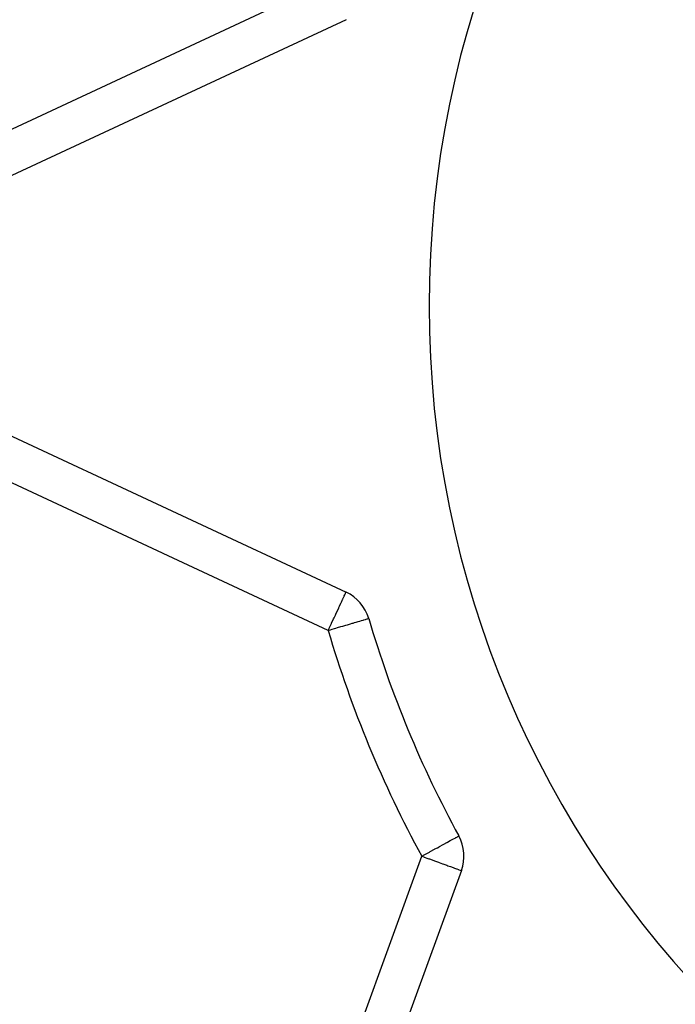
# Model space of a CAD drawing. Extents: x 24 to 1147, y -689 to 283.
# Drawn here: x 57 to 88, y -236 to -189 of the extents above; entities that cross this region are included whole.
import ezdxf

# ---------------------------------------------------------------- set-up
doc = ezdxf.new("R2010")
doc.units = 0
doc.linetypes.add('DASHED', pattern=[11.05, 8.7, -2.35])
doc.layers.get('0').update_dxf_attribs({"linetype": 'CONTINUOUS'})
doc.layers.add('NEVIDI', color=4, linetype='DASHED')

msp = doc.modelspace()

# ---------------------------------------------------------------- linework, layer by layer
at = {"color": 2}
for p, q in [((72.561781, -189.427876), (55.254911, -197.498202)), ((55.254911, -208.5018), (72.561781, -216.572126)), ((78.030745, -229.775373), (71.499522, -247.71976))]:
    msp.add_line(p, q, dxfattribs=at)
for centre, radius, start, end in [((124, -203.000001), 47.5, 0, 180), ((124, -203.000001), 47.5, 180, 360), ((71.716544, -218.384741), 2, 16.396856, 65), ((124, -203.000001), 52.5, 196.396856, 208.603144), ((76.15136, -229.091333), 2, 340, 28.603144)]:
    msp.add_arc(centre, radius, start, end, dxfattribs=at)
at = {"layer": 'NEVIDI', "color": 7, "linetype": 'CONTINUOUS'}
for p, q in [((54.409675, -195.685586), (71.716544, -187.61526)), ((71.716544, -218.384741), (54.409675, -210.314415)), ((72.535005, -216.629546), (72.540272, -216.61825)), ((72.540272, -216.61825), (72.543094, -216.612198)), ((72.543094, -216.612198), (72.550937, -216.59538)), ((72.550937, -216.59538), (72.555064, -216.586529)), ((72.555064, -216.586529), (72.557453, -216.581406)), ((72.557453, -216.581406), (72.560809, -216.574209)), ((72.560809, -216.574209), (72.561781, -216.572126)), ((72.315903, -217.099412), (72.33083, -217.067401)), ((72.33083, -217.067401), (72.34253, -217.042309)), ((72.34253, -217.042309), (72.399023, -216.921161)), ((72.399023, -216.921161), (72.404137, -216.910193)), ((72.404137, -216.910193), (72.417709, -216.881087)), ((72.417709, -216.881087), (72.456358, -216.798205)), ((72.456358, -216.798205), (72.466911, -216.775574)), ((72.466911, -216.775574), (72.480861, -216.745658)), ((72.480861, -216.745658), (72.50066, -216.7032)), ((72.50066, -216.7032), (72.501927, -216.700483)), ((72.501927, -216.700483), (72.524139, -216.652847)), ((72.524139, -216.652847), (72.535005, -216.629546)), ((72.072699, -217.620964), (72.110675, -217.539524)), ((72.110675, -217.539524), (72.166374, -217.420077)), ((72.166374, -217.420077), (72.217631, -217.310156)), ((72.217631, -217.310156), (72.22587, -217.292487)), ((72.22587, -217.292487), (72.252866, -217.234594)), ((72.252866, -217.234594), (72.315903, -217.099412)), ((71.878551, -218.037316), (71.973378, -217.83396)), ((71.973378, -217.83396), (71.996975, -217.783356)), ((71.996975, -217.783356), (72.05499, -217.658942)), ((72.05499, -217.658942), (72.072699, -217.620964)), ((72.896997, -218.037385), (72.96403, -218.01766)), ((72.96403, -218.01766), (73.04973, -217.992443)), ((73.04973, -217.992443), (73.137922, -217.966492)), ((73.137922, -217.966492), (73.222398, -217.941634)), ((73.222398, -217.941634), (73.287677, -217.922425)), ((73.287677, -217.922425), (73.367961, -217.898801)), ((73.367961, -217.898801), (73.411699, -217.885931)), ((73.411699, -217.885931), (73.483843, -217.864702)), ((73.483843, -217.864702), (73.509057, -217.857283)), ((73.509057, -217.857283), (73.567943, -217.839955)), ((73.567943, -217.839955), (73.579062, -217.836683)), ((73.579062, -217.836683), (73.618686, -217.825024)), ((73.618686, -217.825024), (73.62116, -217.824296)), ((73.62116, -217.824296), (73.635203, -217.820163)), ((71.716544, -218.384741), (71.757221, -218.297509)), ((71.716544, -218.384741), (71.829332, -218.351553)), ((71.757221, -218.297509), (71.764206, -218.282529)), ((71.764206, -218.282529), (71.828044, -218.145629)), ((71.828044, -218.145629), (71.87003, -218.05559)), ((71.829332, -218.351553), (71.902168, -218.33012)), ((71.87003, -218.05559), (71.878551, -218.037316)), ((71.902168, -218.33012), (72.013342, -218.297406)), ((72.013342, -218.297406), (72.079234, -218.278017)), ((72.079234, -218.278017), (72.156102, -218.255398)), ((72.156102, -218.255398), (72.321828, -218.206632)), ((72.321828, -218.206632), (72.402182, -218.182988)), ((72.402182, -218.182988), (72.552905, -218.138636)), ((72.552905, -218.138636), (72.635802, -218.114244)), ((72.635802, -218.114244), (72.768109, -218.075311)), ((72.768109, -218.075311), (72.853002, -218.050331)), ((72.853002, -218.050331), (72.896997, -218.037385)), ((77.529439, -228.339882), (77.629275, -228.285442)), ((77.629275, -228.285442), (77.66265, -228.267243)), ((77.66265, -228.267243), (77.731078, -228.22993)), ((77.731078, -228.22993), (77.76871, -228.20941)), ((77.76871, -228.20941), (77.775393, -228.205765)), ((77.775393, -228.205765), (77.809046, -228.187415)), ((77.809046, -228.187415), (77.84571, -228.167422)), ((77.84571, -228.167422), (77.863978, -228.157461)), ((77.863978, -228.157461), (77.892152, -228.142098)), ((77.892152, -228.142098), (77.896533, -228.139709)), ((77.896533, -228.139709), (77.907273, -228.133853)), ((76.553585, -228.872004), (76.750966, -228.764374)), ((76.750966, -228.764374), (76.778789, -228.749202)), ((76.778789, -228.749202), (76.890516, -228.688279)), ((76.890516, -228.688279), (76.97268, -228.643476)), ((76.97268, -228.643476), (76.992681, -228.632569)), ((76.992681, -228.632569), (77.173575, -228.53393)), ((77.173575, -228.53393), (77.191354, -228.524235)), ((77.191354, -228.524235), (77.342571, -228.441779)), ((77.342571, -228.441779), (77.350572, -228.437416)), ((77.350572, -228.437416), (77.371416, -228.426049)), ((77.371416, -228.426049), (77.502658, -228.354485)), ((77.502658, -228.354485), (77.529439, -228.339882)), ((69.620137, -247.035719), (76.15136, -229.091333)), ((76.15136, -229.091333), (76.264035, -229.029892)), ((76.15136, -229.091333), (76.257282, -229.129886)), ((76.257282, -229.129886), (76.264017, -229.132337)), ((76.264017, -229.132337), (76.4412, -229.196826)), ((76.264035, -229.029892), (76.321114, -228.998768)), ((76.321114, -228.998768), (76.426765, -228.941157)), ((76.426765, -228.941157), (76.512722, -228.894286)), ((76.4412, -229.196826), (76.492613, -229.215539)), ((76.492613, -229.215539), (76.513838, -229.223264)), ((76.512722, -228.894286), (76.553585, -228.872004)), ((76.513838, -229.223264), (76.722505, -229.299213)), ((76.722505, -229.299213), (76.755469, -229.311211)), ((76.755469, -229.311211), (76.94327, -229.379565)), ((76.94327, -229.379565), (76.98438, -229.394527)), ((76.98438, -229.394527), (77.138826, -229.450741)), ((77.138826, -229.450741), (77.151577, -229.455382)), ((77.151577, -229.455382), (77.196319, -229.471667)), ((77.196319, -229.471667), (77.343907, -229.525385)), ((77.343907, -229.525385), (77.387855, -229.54138)), ((77.387855, -229.54138), (77.517235, -229.588471)), ((77.517235, -229.588471), (77.55655, -229.60278)), ((77.55655, -229.60278), (77.668833, -229.643648)), ((77.668833, -229.643648), (77.700704, -229.655248)), ((77.700704, -229.655248), (77.796348, -229.69006)), ((77.796348, -229.69006), (77.81922, -229.698384)), ((77.81922, -229.698384), (77.819953, -229.698651)), ((77.819953, -229.698651), (77.897644, -229.726928)), ((77.897644, -229.726928), (77.911752, -229.732063)), ((77.911752, -229.732063), (77.971183, -229.753694)), ((77.971183, -229.753694), (77.977891, -229.756136)), ((77.977891, -229.756136), (78.015804, -229.769935)), ((78.015804, -229.769935), (78.017555, -229.770573)), ((78.017555, -229.770573), (78.030745, -229.775373))]:
    msp.add_line(p, q, dxfattribs=at)
msp.add_arc((124, -203.000001), 54.5, 196.396856, 208.603144, dxfattribs=at)

doc.saveas('drawing.dxf')
